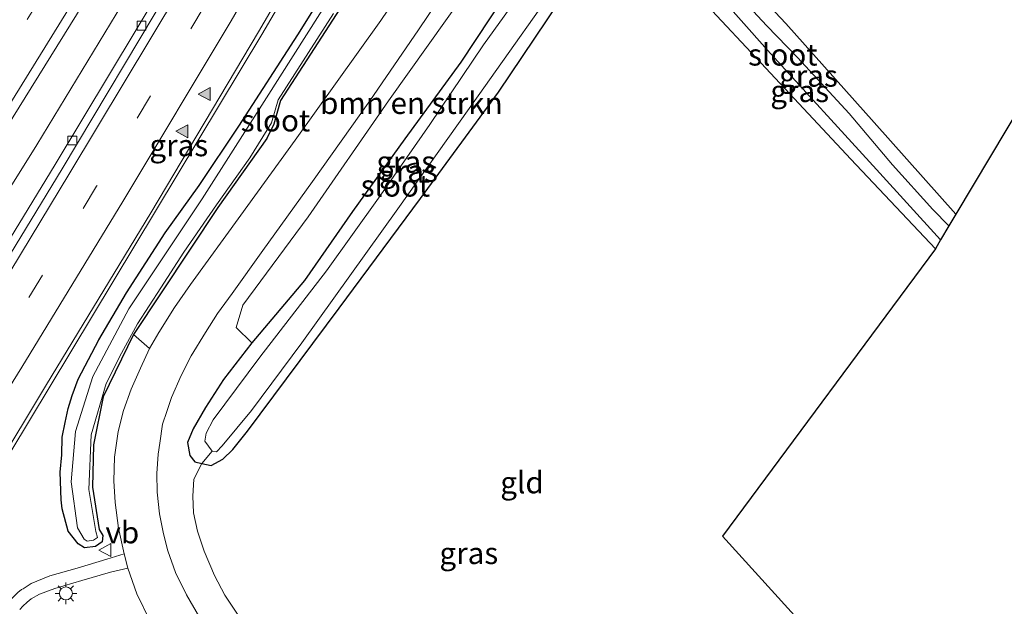
# Model space of a CAD drawing. Units: metres. Extents: x 154783 to 157354, y 568746 to 575000.
# Drawn here: x 155561 to 155674, y 569235 to 569303 of the extents above; entities that cross this region are included whole.
import ezdxf
from ezdxf.enums import TextEntityAlignment as Align

# ---------------------------------------------------------------- set-up
doc = ezdxf.new("R2010")
doc.units = ezdxf.units.M
doc.linetypes.add('IE-TERREINAFSCHEIDING', pattern=[10, 8, -2])
doc.linetypes.add('VW-3-9_STREEP', pattern=[12, 3, -9])
doc.layers.get('0').update_dxf_attribs({"lineweight": 25})
for name, color, linetype, lineweight in [('B-ME-BV-GELEIDECONSTRUCTIE-GELEIDERAIL-L-B1', 213, 'BV-GELEIDERAIL', 18), ('B-ME-GR-BOMENSTRUIKEN-GV-B6', 93, 'Continuous', 18), ('B-ME-IE-GRASLAND-GV-B6', 93, 'Continuous', 18), ('B-ME-IE-GRONDWERKLIJN-GROND_INGERICHT-GV-B6', 253, 'Continuous', 18), ('B-ME-IE-MEUBILAIR_WEGMEUBILAIR-LICHTMAST-S-B1', 8, 'Continuous', 18), ('B-ME-IE-TERREINAFSCHEIDING-RASTERHEKWERK-L-B1', 8, 'IE-TERREINAFSCHEIDING', 18), ('B-ME-OG-WATER-GV-B6', 153, 'Continuous', 18), ('B-ME-VH-VERH_SOORT-BITUMEN-GV-B6', 8, 'IE-TERREINAFSCHEIDING-NATUURLIJK-HOUTWAL', 18), ('B-ME-VH-VERH_SOORT-KLINKERS-GV-B6', 8, 'IE-TERREINAFSCHEIDING-NATUURLIJK-HOUTWAL', 18), ('B-ME-VV-KOLK-S-B1', 8, 'Continuous', 18), ('B-ME-VW-MARKERING-39STREEP-015-L-B1', 255, 'VW-3-9_STREEP', 18), ('B-ME-VW-MARKERING-STREEP-015-L-B1', 7, 'Continuous', 18), ('B-ME-VW-MARKERING-VLAKMARK-S-B1', 7, 'Continuous', 18), ('B-ME-VW-MEUBILAIR_WEGMEUBILAIR-VERKEERSBORD-S-B1', 8, 'Continuous', 18)]:
    doc.layers.add(name, color=color, linetype=linetype, lineweight=lineweight)
doc.layers.add('B-ME-GW-INSTEEKWATERGANG-L-B1', color=10, linetype='Continuous')
doc.layers.add('B-ME-KG-KADASTRAAL-OPNAMEDTMGRENS-L-B1', color=10, linetype='Continuous')
doc.styles.add('NLCS-ISO', font='NLCS-ISO.TTF')
doc.linetypes.add('BV-GELEIDERAIL', pattern='A,10,-3,[108,NLCS.SHX,S=1,R=0,X=0,Y=0],-3', length=16)
doc.linetypes.add('IE-TERREINAFSCHEIDING-NATUURLIJK-HOUTWAL', pattern='A,7,-1.5,[67,NLCS.SHX,S=0.75,R=45,X=0,Y=0],-1.5,7,-1.5,[70,NLCS.SHX,S=0.75,R=0,X=0,Y=0],-1.5', length=20)

# ---------------------------------------------------------------- blocks, each defined once
blk = doc.blocks.new('verfsymbol')
for color in [252, 253]:
    blk.add_hatch(color=color).paths.add_polyline_path([(0.75, -0.625), (0, 0.75), (-0.75, -0.625)])
blk.add_lwpolyline([(0.75, -0.625), (0, 0.75), (-0.75, -0.625)], close=True)
blk = doc.blocks.new('lantaarnpaal')
for p, q in [((0, 0.75), (0, 1.25)), ((-0.75, 0), (-1.25, 0)), ((-0.88, 0.88), (-0.53, 0.53)), ((0.53, 0.53), (0.88, 0.88)), ((0.75, 0), (1.25, 0)), ((-0.53, -0.53), (-0.88, -0.88)), ((0, -0.75), (0, -1.25)), ((0.53, -0.53), (0.88, -0.88))]:
    blk.add_line(p, q)
blk.add_circle((0, 0), 0.75)
blk = doc.blocks.new('kolk')
blk.add_lwpolyline([(-0.5, -0.5), (0.5, -0.5), (0.5, 0.5), (-0.5, 0.5)], close=True)
blk = doc.blocks.new('verkeersbord')
for p, q in [((0, 0.75), (-0.75, -0.625)), ((0.75, -0.625), (0, 0.75)), ((-0.75, -0.625), (0.75, -0.625))]:
    blk.add_line(p, q)

msp = doc.modelspace()

# ---------------------------------------------------------------- linework, layer by layer
at = {"layer": 'B-ME-BV-GELEIDECONSTRUCTIE-GELEIDERAIL-L-B1'}
msp.add_polyline3d([(155630.241, 569405.774, 1.863), (155616.778, 569381.267, 1.872), (155603.132, 569356.891, 1.89), (155589.266, 569332.727, 1.917), (155574.899, 569308.69, 1.957), (155562.493, 569288.242, 1.944), (155546.33, 569262.381, 1.908), (155532.708, 569241.011, 1.921), (155519.403, 569221.074, 1.958), (155505.108, 569200.137, 1.908), (155487.865, 569176.5, 1.878), (155470.74, 569154.356, 1.81), (155454.781, 569134.728, 1.796)], dxfattribs=at)
at = {"layer": 'B-ME-GR-BOMENSTRUIKEN-GV-B6'}
for points in [[(155624.505, 569318.323, 0.05), (155621.045, 569312.617, -0.127), (155616.395, 569305.512, -0.154), (155611.295, 569297.758, -0.241), (155604.842, 569288.914, -0.262), (155598.813, 569280.57, -0.373), (155593.314, 569272.615, -0.538), (155587.23, 569265.458, -0.112), (155585.458, 569267.205, 0.17), (155586.213, 569269.783, 0.215), (155593.73, 569279.95, 0.308), (155602.971, 569293.315, 0.431), (155611.896, 569305.903, 0.575), (155621.87, 569319.398, 0.626), (155624.505, 569318.323, 0.05)], [(155575.458, 569264.787, 0.425), (155573.617, 569266.417, 0.252), (155583.348, 569281.037, 0.243), (155588.968, 569288.981, 0.286), (155589.79, 569290.615, 0.301), (155590.547, 569293.326, 0.32), (155606.387, 569317.848, 0.376)], [(155605.312, 569307.325, 0.407), (155602.079, 569302.566, 0.386), (155592.243, 569288.774, 0.341), (155585.989, 569280.127, 0.356), (155580.178, 569272.155, 0.362), (155578.329, 569269.5, 0.389), (155576.563, 569266.629, 0.476), (155575.458, 569264.787, 0.425)]]:
    msp.add_polyline3d(points, dxfattribs=at)
at = {"layer": 'B-ME-GW-INSTEEKWATERGANG-L-B1'}
for points in [[(155630.881, 569362.914, 0.47), (155617.222, 569337.088, 0.353), (155606.387, 569317.848, 0.376), (155590.547, 569293.326, 0.32), (155589.79, 569290.615, 0.301), (155588.968, 569288.981, 0.286), (155583.348, 569281.037, 0.243), (155573.617, 569266.417, 0.252)], [(155668.246, 569280.269, -0.28), (155658.877, 569290.801, -0.271), (155648.702, 569302.213, -0.301), (155641.921, 569309.454, -0.319), (155638.73, 569313.106, -0.331), (155637.242, 569313.358, -0.292), (155636.033, 569313.457, -0.403), (155634.936, 569313.018, -0.403), (155634.343, 569312.542, -0.376), (155634.081, 569310.867, -0.37), (155634.783, 569309.073, -0.307), (155636.319, 569307.401, -0.268), (155639.047, 569304.934, -0.286), (155646.4, 569297.06, -0.295), (155656.192, 569286.575, -0.331), (155665.897, 569276.284, -0.331)], [(155573.617, 569266.417, 0.252), (155570.145, 569259.238, 0.239), (155569.019, 569253.719, 0.214), (155568.923, 569248.844, 0.236), (155569.672, 569243.953, 0.265), (155570.117, 569243.273, 0.314), (155570.017, 569242.556, 0.359), (155569.256, 569241.995, 0.377), (155567.973, 569241.858, 0.487), (155567.261, 569242.295, 0.533), (155566.098, 569243.764, 0.819), (155565.405, 569246.334, 0.947), (155565.307, 569247.365, 0.964), (155565.185, 569250.567, 1.035), (155565.374, 569252.563, 1.126), (155565.439, 569254.6, 1.189), (155565.782, 569256.271, 1.187), (155566.115, 569257.909, 1.245), (155566.577, 569259.391, 1.215), (155567.256, 569261.282, 1.243), (155569.631, 569265.81, 1.284), (155572.836, 569271.221, 1.303), (155577.26, 569278.097, 1.248), (155581.183, 569283.575, 1.247), (155585.741, 569290.398, 1.23), (155592.542, 569300.909, 1.158), (155598.807, 569310.924, 1.097)], [(155616.395, 569305.512, -0.154), (155611.295, 569297.758, -0.241), (155604.842, 569288.914, -0.262), (155598.813, 569280.57, -0.373), (155593.314, 569272.615, -0.538), (155587.23, 569265.458, -0.112), (155583.998, 569261.21, -0.118), (155581.923, 569258.023, -0.178), (155580.503, 569255.546, -0.106), (155579.848, 569253.965, -0.139), (155580.113, 569252.468, -0.01), (155580.69, 569251.766, 0.032), (155581.474, 569251.543, -0.07), (155582.558, 569251.324, -0.055), (155583.901, 569252.043, -0.127), (155585.058, 569253.181, -0.127), (155586.731, 569255.281, 0.047)], [(155586.731, 569255.281, 0.047), (155597.288, 569269.447, -0.001), (155606.653, 569282.051, -0.079), (155615.614, 569294.291, -0.106), (155622.554, 569304.638, -0.106)]]:
    msp.add_polyline3d(points, dxfattribs=at)
at = {"layer": 'B-ME-IE-GRASLAND-GV-B6'}
for points in [[(155464.689, 569155.726, 1.262), (155479.257, 569173.943, 1.291), (155493.702, 569192.876, 1.293), (155508.223, 569212.935, 1.306), (155521.663, 569232.569, 1.282), (155527.862, 569241.806, 1.29), (155541.914, 569263.28, 1.284), (155554.518, 569283.05, 1.301), (155567.084, 569303.212, 1.316), (155579.778, 569324.019, 1.33), (155592.019, 569344.655, 1.296), (155603.879, 569364.986, 1.258), (155616.226, 569386.493, 1.219), (155627.636, 569407.04, 1.178)], [(155630.241, 569405.774, 1.863), (155629.672, 569398.699, 1.137), (155618.233, 569377.437, 1.126), (155607.3746, 569358.2717, 1.1919), (155606.8858, 569358.5197, 1.237), (155588.982, 569326.977, 1.198), (155577.1294, 569306.7976, 1.154), (155564.6347, 569285.9811, 1.123), (155553.2259, 569267.3224, 1.084), (155539.4121, 569245.0078, 1.098), (155529.7864, 569229.7103, 1.1)], [(155540.683, 569221.697, 1.387), (155564.023, 569260.467, 1.398), (155588.406, 569300.949, 1.395), (155600.241, 569321.147, 1.367)], [(155606.387, 569317.848, 0.376), (155590.547, 569293.326, 0.32), (155589.79, 569290.615, 0.301), (155588.968, 569288.981, 0.286), (155583.348, 569281.037, 0.243), (155573.617, 569266.417, 0.252), (155570.145, 569259.238, 0.239), (155569.019, 569253.719, 0.214), (155568.923, 569248.844, 0.236), (155569.672, 569243.953, 0.265), (155570.117, 569243.273, 0.314), (155570.017, 569242.556, 0.359), (155569.256, 569241.995, 0.377), (155567.973, 569241.858, 0.487), (155567.261, 569242.295, 0.533), (155566.098, 569243.764, 0.819), (155565.405, 569246.334, 0.947), (155565.307, 569247.365, 0.964), (155565.185, 569250.567, 1.035), (155565.374, 569252.563, 1.126), (155565.439, 569254.6, 1.189), (155565.782, 569256.271, 1.187), (155566.115, 569257.909, 1.245), (155566.577, 569259.391, 1.215), (155567.256, 569261.282, 1.243), (155569.631, 569265.81, 1.284), (155572.836, 569271.221, 1.303), (155577.26, 569278.097, 1.248), (155581.183, 569283.575, 1.247), (155585.741, 569290.398, 1.23), (155592.542, 569300.909, 1.158), (155598.807, 569310.924, 1.097)], [(155582.679, 569252.971, -0.901), (155583.185, 569252.917, -0.901), (155583.817, 569253.574, -0.901), (155587.199, 569257.668, -0.901), (155593.017, 569265.436, -0.901), (155604.033, 569280.871, -0.901), (155613.286, 569293.873, -0.901), (155623.839, 569308.806, -0.901), (155628.704, 569315.94, -0.901), (155628.359, 569316.759, -0.901), (155627.397, 569317.53, -0.901), (155626.512, 569317.547, -0.901), (155625.782, 569317.073, -0.901), (155624.288, 569314.791, -0.901), (155621.541, 569310.377, -0.901), (155613.911, 569299.746, -0.901), (155607.738, 569290.564, -0.901), (155601.813, 569282.111, -0.901), (155595.826, 569273.73, -0.901), (155588.177, 569263.789, -0.901), (155582.806, 569256.591, -0.901), (155581.986, 569255.033, -0.901), (155581.833, 569254.137, -0.901), (155582.679, 569252.971, -0.901)], [(155603.009, 569315.879, -0.984), (155588.938, 569293.657, -0.984), (155581.512, 569282.013, -0.984), (155573.104, 569269.352, -0.984), (155568.931, 569261.574, -0.984), (155566.965, 569255.23, -0.984), (155566.449, 569249.447, -0.984), (155567.188, 569244.141, -0.984), (155567.934, 569242.839, -0.984), (155568.29, 569242.621, -0.984), (155569.01, 569242.719, -0.984), (155569.469, 569243.03, -0.984), (155569.297, 569243.729, -0.984), (155568.48, 569248.585, -0.984), (155568.768, 569254.858, -0.984), (155570.47, 569260.786, -0.984), (155572.253, 569264.256, -0.984), (155574.099, 569267.654, -0.984), (155576.759, 569271.763, -0.984), (155579.419, 569275.872, -0.984), (155583.171, 569281.322, -0.984), (155587.005, 569286.729, -0.984), (155589.516, 569290.759, -0.984), (155590.288, 569293.407, -0.984), (155596.658, 569303.348, -0.984)], [(155636.5, 569311.049, -1.087), (155634.343, 569312.542, -0.376), (155634.936, 569313.018, -0.403), (155636.033, 569313.457, -0.403), (155637.242, 569313.358, -0.292), (155638.73, 569313.106, -0.331), (155641.921, 569309.454, -0.319), (155648.702, 569302.213, -0.301), (155658.877, 569290.801, -0.271), (155668.246, 569280.269, -0.28), (155667.433, 569278.91, -1.084), (155665.604, 569280.785, -1.087), (155660.982, 569285.929, -1.087), (155655.974, 569291.838, -1.087), (155650.038, 569298.271, -1.087), (155646.49, 569301.936, -1.087), (155642.307, 569306.494, -1.087), (155637.759, 569310.823, -1.087), (155636.931, 569311.095, -1.087), (155636.5, 569311.049, -1.087)], [(155636.5, 569311.049, -1.087), (155636.203, 569310.631, -1.087), (155636.482, 569309.811, -1.087), (155640.527, 569305.999, -1.087), (155646.573, 569299.123, -1.087), (155659.109, 569285.383, -1.087), (155666.496, 569277.296, -1.087), (155665.897, 569276.284, -0.331), (155656.192, 569286.575, -0.331), (155646.4, 569297.06, -0.295), (155639.047, 569304.934, -0.286), (155636.319, 569307.401, -0.268), (155634.783, 569309.073, -0.307), (155634.081, 569310.867, -0.37), (155634.343, 569312.542, -0.376), (155636.5, 569311.049, -1.087)], [(155581.257, 569233.808, 0.53), (155579.713, 569236.437, 0.482), (155578.473, 569239.003, 0.47), (155577.586, 569241.517, 0.38), (155577.079, 569243.464, 0.356), (155576.607, 569245.776, 0.383), (155576.343, 569248.242, 0.311), (155576.321, 569250.413, 0.278), (155576.476, 569252.651, 0.281), (155576.643, 569253.904, 0.26), (155576.976, 569256.075, 0.26), (155577.466, 569257.552, 0.338), (155578.008, 569259.153, 0.32), (155579.131, 569261.701, 0.395), (155580.263, 569263.945, 0.395), (155581.914, 569266.65, 0.419), (155583.312, 569268.827, 0.317), (155584.967, 569271.143, 0.344), (155588.508, 569276.066, 0.398), (155594.224, 569284.035, 0.407), (155600.811, 569293.318, 0.395), (155606.428, 569301.479, 0.485), (155613.402, 569311.882, 0.602)], [(155598.807, 569310.924, 1.097), (155592.542, 569300.909, 1.158), (155585.741, 569290.398, 1.23), (155581.183, 569283.575, 1.247), (155577.26, 569278.097, 1.248), (155572.836, 569271.221, 1.303), (155569.631, 569265.81, 1.284), (155567.256, 569261.282, 1.243), (155566.577, 569259.391, 1.215), (155566.115, 569257.909, 1.245), (155565.782, 569256.271, 1.187), (155565.439, 569254.6, 1.189), (155565.374, 569252.563, 1.126), (155565.185, 569250.567, 1.035), (155565.307, 569247.365, 0.964), (155565.405, 569246.334, 0.947), (155566.098, 569243.764, 0.819), (155567.261, 569242.295, 0.533), (155567.973, 569241.858, 0.487), (155569.256, 569241.995, 0.377), (155570.017, 569242.556, 0.359), (155570.117, 569243.273, 0.314), (155569.672, 569243.953, 0.265), (155568.923, 569248.844, 0.236), (155569.019, 569253.719, 0.214), (155570.145, 569259.238, 0.239), (155573.617, 569266.417, 0.252), (155575.458, 569264.787, 0.425), (155574.422, 569262.546, 0.455), (155573.35, 569260.101, 0.47), (155572.48, 569257.675, 0.5), (155571.876, 569255.251, 0.524), (155571.439, 569252.285, 0.533), (155571.384, 569249.562, 0.542), (155571.501, 569247.075, 0.575), (155571.907, 569244.101, 0.551), (155572.551, 569241.155, 0.344), (155570.559, 569240.54, 0.458), (155567.141, 569239.53, 0.613), (155563.991, 569238.619, 0.822), (155561.837, 569237.756, 0.915), (155560.926, 569237.15, 0.938), (155560.742, 569237.07, 0.949), (155560.313, 569236.696, 0.957)], [(155611.896, 569305.903, 0.575), (155602.971, 569293.315, 0.431), (155593.73, 569279.95, 0.308), (155586.213, 569269.783, 0.215), (155585.458, 569267.205, 0.17), (155587.23, 569265.458, -0.112), (155583.998, 569261.21, -0.118), (155581.923, 569258.023, -0.178), (155580.503, 569255.546, -0.106), (155579.848, 569253.965, -0.139), (155580.113, 569252.468, -0.01), (155580.69, 569251.766, 0.032), (155581.474, 569251.543, -0.07), (155580.591, 569249.745, 0.107), (155580.461, 569247.79, 0.149), (155580.544, 569245.867, 0.194), (155580.984, 569243.776, 0.221), (155581.775, 569241.459, 0.26), (155582.932, 569238.672, 0.311), (155584.145, 569236.401, 0.323), (155586.281, 569233.187, 0.338)], [(155622.554, 569304.638, -0.106), (155615.614, 569294.291, -0.106), (155606.653, 569282.051, -0.079), (155597.288, 569269.447, -0.001), (155586.731, 569255.281, 0.047), (155585.058, 569253.181, -0.127), (155583.901, 569252.043, -0.127), (155582.558, 569251.324, -0.055), (155581.474, 569251.543, -0.07), (155580.69, 569251.766, 0.032), (155580.113, 569252.468, -0.01), (155579.848, 569253.965, -0.139), (155580.503, 569255.546, -0.106), (155581.923, 569258.023, -0.178), (155583.998, 569261.21, -0.118), (155587.23, 569265.458, -0.112), (155593.314, 569272.615, -0.538), (155598.813, 569280.57, -0.373), (155604.842, 569288.914, -0.262), (155611.295, 569297.758, -0.241), (155616.395, 569305.512, -0.154)], [(155560.554, 569234.738, 0.944), (155560.887, 569235.151, 0.943), (155561.395, 569235.586, 0.906), (155561.85, 569235.964, 0.893), (155562.803, 569236.517, 0.851), (155564.559, 569237.176, 0.772), (155567.694, 569238.106, 0.623), (155570.977, 569239.068, 0.459), (155572.984, 569239.504, 0.346), (155574.001, 569236.552, 0.554), (155575.494, 569233.483, 0.572)]]:
    msp.add_polyline3d(points, dxfattribs=at)
at = {"layer": 'B-ME-IE-GRONDWERKLIJN-GROND_INGERICHT-GV-B6'}
for points in [[(155699.727, 569332.919, 0.116), (155668.246, 569280.269, -0.28), (155658.877, 569290.801, -0.271), (155648.702, 569302.213, -0.301), (155641.921, 569309.454, -0.319)], [(155586.281, 569233.187, 0.338), (155584.145, 569236.401, 0.323), (155582.932, 569238.672, 0.311), (155581.775, 569241.459, 0.26), (155580.984, 569243.776, 0.221), (155580.544, 569245.867, 0.194), (155580.461, 569247.79, 0.149), (155580.591, 569249.745, 0.107), (155581.474, 569251.543, -0.07), (155582.558, 569251.324, -0.055), (155583.901, 569252.043, -0.127), (155585.058, 569253.181, -0.127), (155586.731, 569255.281, 0.047), (155597.288, 569269.447, -0.001), (155606.653, 569282.051, -0.079), (155615.614, 569294.291, -0.106), (155622.554, 569304.638, -0.106), (155628.851, 569314.359, -0.223), (155630.064, 569316.183, -0.265)], [(155630.064, 569316.183, -0.265), (155630.869, 569315.495, -0.133), (155633.466, 569313.284, -0.316), (155634.343, 569312.542, -0.376), (155634.081, 569310.867, -0.37), (155634.783, 569309.073, -0.307), (155636.319, 569307.401, -0.268), (155639.047, 569304.934, -0.286), (155646.4, 569297.06, -0.295), (155656.192, 569286.575, -0.331), (155665.897, 569276.284, -0.331), (155641.404, 569243.199, 0.257), (155680.142, 569200.478, -0.163)]]:
    msp.add_polyline3d(points, dxfattribs=at)
at = {"layer": 'B-ME-IE-TERREINAFSCHEIDING-RASTERHEKWERK-L-B1'}
msp.add_polyline3d([(155589.48, 569228.596, 0.302), (155586.281, 569233.187, 0.338), (155584.145, 569236.401, 0.323), (155582.932, 569238.672, 0.311), (155581.775, 569241.459, 0.26), (155580.984, 569243.776, 0.221), (155580.544, 569245.867, 0.194), (155580.461, 569247.79, 0.149), (155580.591, 569249.745, 0.107), (155581.474, 569251.543, -0.07), (155582.679, 569252.971, -0.901)], dxfattribs=at)
at = {"layer": 'B-ME-KG-KADASTRAAL-OPNAMEDTMGRENS-L-B1'}
msp.add_polyline3d([(155699.727, 569332.919, 0.116), (155668.246, 569280.269, -0.28), (155667.433, 569278.91, -1.084), (155666.496, 569277.296, -1.087), (155665.897, 569276.284, -0.331), (155641.404, 569243.199, 0.257), (155680.142, 569200.478, -0.163), (155680.968, 569199.567, -1.159), (155682.673, 569197.73, -1.159), (155683.388, 569196.96, -0.19), (155698.851, 569161.471, -0.16), (155695.01, 569145.347, -0.181), (155669.662, 569120.284, 0.098), (155615.223, 569060.64, -0.07), (155614.313, 569059.643, -1.162), (155612.361, 569057.508, -1.162), (155611.524, 569056.587, -0.088), (155553.912, 569003.946, 0.231)], dxfattribs=at)
at = {"layer": 'B-ME-OG-WATER-GV-B6'}
for points in [[(155582.679, 569252.971, -0.901), (155581.833, 569254.137, -0.901), (155581.986, 569255.033, -0.901), (155582.806, 569256.591, -0.901), (155588.177, 569263.789, -0.901), (155595.826, 569273.73, -0.901), (155601.813, 569282.111, -0.901), (155607.738, 569290.564, -0.901), (155613.911, 569299.746, -0.901), (155621.541, 569310.377, -0.901), (155624.288, 569314.791, -0.901), (155625.782, 569317.073, -0.901), (155626.512, 569317.547, -0.901), (155627.397, 569317.53, -0.901), (155628.359, 569316.759, -0.901), (155628.704, 569315.94, -0.901), (155623.839, 569308.806, -0.901), (155613.286, 569293.873, -0.901), (155604.033, 569280.871, -0.901), (155593.017, 569265.436, -0.901), (155587.199, 569257.668, -0.901), (155583.817, 569253.574, -0.901), (155583.185, 569252.917, -0.901), (155582.679, 569252.971, -0.901)], [(155596.658, 569303.348, -0.984), (155590.288, 569293.407, -0.984), (155589.516, 569290.759, -0.984), (155587.005, 569286.729, -0.984), (155583.171, 569281.322, -0.984), (155579.419, 569275.872, -0.984), (155576.759, 569271.763, -0.984), (155574.099, 569267.654, -0.984), (155572.253, 569264.256, -0.984), (155570.47, 569260.786, -0.984), (155568.768, 569254.858, -0.984), (155568.48, 569248.585, -0.984), (155569.297, 569243.729, -0.984), (155569.469, 569243.03, -0.984), (155569.01, 569242.719, -0.984), (155568.29, 569242.621, -0.984), (155567.934, 569242.839, -0.984), (155567.188, 569244.141, -0.984), (155566.449, 569249.447, -0.984), (155566.965, 569255.23, -0.984), (155568.931, 569261.574, -0.984), (155573.104, 569269.352, -0.984), (155581.512, 569282.013, -0.984), (155588.938, 569293.657, -0.984), (155603.009, 569315.879, -0.984)], [(155636.5, 569311.049, -1.087), (155636.931, 569311.095, -1.087), (155637.759, 569310.823, -1.087), (155642.307, 569306.494, -1.087), (155646.49, 569301.936, -1.087), (155650.038, 569298.271, -1.087), (155655.974, 569291.838, -1.087), (155660.982, 569285.929, -1.087), (155665.604, 569280.785, -1.087), (155667.433, 569278.91, -1.084), (155666.496, 569277.296, -1.087), (155659.109, 569285.383, -1.087), (155646.573, 569299.123, -1.087), (155640.527, 569305.999, -1.087), (155636.482, 569309.811, -1.087), (155636.203, 569310.631, -1.087), (155636.5, 569311.049, -1.087)]]:
    msp.add_polyline3d(points, dxfattribs=at)
at = {"layer": 'B-ME-VH-VERH_SOORT-BITUMEN-GV-B6'}
for points in [[(155627.636, 569407.04, 1.178), (155616.226, 569386.493, 1.219), (155603.879, 569364.986, 1.258), (155592.019, 569344.655, 1.296), (155579.778, 569324.019, 1.33), (155567.084, 569303.212, 1.316), (155554.518, 569283.05, 1.301), (155541.914, 569263.28, 1.284), (155527.862, 569241.806, 1.29), (155521.663, 569232.569, 1.282)], [(155530.489, 569229.217, 1.076), (155540.092, 569244.386, 1.083), (155554.039, 569266.786, 1.081), (155565.417, 569285.475, 1.114), (155577.896, 569306.387, 1.151), (155600.857, 569346.19, 1.175), (155607.569, 569358.173, 1.174), (155607.3746, 569358.2717, 1.1919), (155618.233, 569377.437, 1.126), (155629.672, 569398.699, 1.137), (155640.365, 569393.0132, 0.8758), (155638.479, 569389.429, 0.884), (155628.671, 569371.339, 1.009), (155610.632, 569339.119, 1.242), (155600.241, 569321.147, 1.367), (155588.406, 569300.949, 1.395), (155564.023, 569260.467, 1.398), (155540.683, 569221.697, 1.387)], [(155529.7864, 569229.7103, 1.1), (155539.4121, 569245.0078, 1.098), (155553.2259, 569267.3224, 1.084), (155564.6347, 569285.9811, 1.123), (155577.1294, 569306.7976, 1.154), (155588.982, 569326.977, 1.198), (155606.8858, 569358.5197, 1.237), (155607.3746, 569358.2717, 1.1919), (155607.569, 569358.173, 1.174), (155600.857, 569346.19, 1.175), (155577.896, 569306.387, 1.151), (155565.417, 569285.475, 1.114), (155554.039, 569266.786, 1.081), (155540.092, 569244.386, 1.083), (155530.489, 569229.217, 1.076)], [(155558.487, 569234.605, 0.99), (155559.053, 569235.315, 0.968), (155559.446, 569235.829, 0.969), (155559.834, 569236.23, 0.954), (155560.313, 569236.696, 0.957), (155560.742, 569237.07, 0.949), (155560.926, 569237.15, 0.938), (155561.837, 569237.756, 0.915), (155563.991, 569238.619, 0.822), (155567.141, 569239.53, 0.613), (155570.559, 569240.54, 0.458), (155572.551, 569241.155, 0.344), (155572.984, 569239.504, 0.346)], [(155572.984, 569239.504, 0.346), (155570.977, 569239.068, 0.459), (155567.694, 569238.106, 0.623), (155564.559, 569237.176, 0.772), (155562.803, 569236.517, 0.851), (155561.85, 569235.964, 0.893), (155561.395, 569235.586, 0.906), (155560.887, 569235.151, 0.943), (155560.554, 569234.738, 0.944)]]:
    msp.add_polyline3d(points, dxfattribs=at)
at = {"layer": 'B-ME-VH-VERH_SOORT-KLINKERS-GV-B6'}
for points in [[(155613.402, 569311.882, 0.602), (155606.428, 569301.479, 0.485), (155600.811, 569293.318, 0.395), (155594.224, 569284.035, 0.407), (155588.508, 569276.066, 0.398), (155584.967, 569271.143, 0.344), (155583.312, 569268.827, 0.317), (155581.914, 569266.65, 0.419), (155580.263, 569263.945, 0.395), (155579.131, 569261.701, 0.395), (155578.008, 569259.153, 0.32), (155577.466, 569257.552, 0.338), (155576.976, 569256.075, 0.26), (155576.643, 569253.904, 0.26), (155576.476, 569252.651, 0.281), (155576.321, 569250.413, 0.278), (155576.343, 569248.242, 0.311), (155576.607, 569245.776, 0.383), (155577.079, 569243.464, 0.356), (155577.586, 569241.517, 0.38), (155578.473, 569239.003, 0.47), (155579.713, 569236.437, 0.482), (155581.257, 569233.808, 0.53)], [(155575.494, 569233.483, 0.572), (155574.001, 569236.552, 0.554), (155572.984, 569239.504, 0.346), (155572.551, 569241.155, 0.344), (155571.907, 569244.101, 0.551), (155571.501, 569247.075, 0.575), (155571.384, 569249.562, 0.542), (155571.439, 569252.285, 0.533), (155571.876, 569255.251, 0.524), (155572.48, 569257.675, 0.5), (155573.35, 569260.101, 0.47), (155574.422, 569262.546, 0.455), (155575.458, 569264.787, 0.425), (155576.563, 569266.629, 0.476), (155578.329, 569269.5, 0.389), (155580.178, 569272.155, 0.362), (155585.989, 569280.127, 0.356), (155592.243, 569288.774, 0.341), (155602.079, 569302.566, 0.386), (155605.312, 569307.325, 0.407)]]:
    msp.add_polyline3d(points, dxfattribs=at)
at = {"layer": 'B-ME-VW-MARKERING-39STREEP-015-L-B1'}
for points in [[(155623.7761, 569409.288, 1.0961), (155615.201, 569393.783, 1.11), (155603.835, 569373.788, 1.132), (155591.968, 569353.324, 1.178), (155581.203, 569335.175, 1.221), (155569.245, 569315.425, 1.214), (155558.178, 569297.415, 1.224), (155541.45, 569270.962, 1.186), (155529.505, 569252.515, 1.19), (155518.225, 569235.614, 1.172), (155507.003, 569219.254, 1.148), (155492.602, 569199.126, 1.153), (155483.911, 569187.492, 1.145), (155474.079, 569174.654, 1.126), (155467.005, 569165.694, 1.119), (155453.162, 569148.774, 1.096), (155438.753, 569131.926, 1.088), (155424.33, 569115.564, 1.065), (155412.9042, 569102.9105, 1.0551)], [(155633.6119, 569396.6041, 1.0664), (155631.547, 569392.715, 1.071), (155621.656, 569374.432, 1.118), (155611.512, 569356.089, 1.164), (155604.724, 569344.01, 1.212), (155593.446, 569324.23, 1.268), (155581.761, 569304.164, 1.265), (155569.384, 569283.474, 1.235), (155557.816, 569264.458, 1.213), (155543.996, 569242.228, 1.213), (155534.197, 569226.803, 1.205), (155526.164, 569214.48, 1.188), (155518.127, 569202.504, 1.17), (155509.496, 569190.061, 1.139), (155500.618, 569177.587, 1.131), (155491.746, 569165.539, 1.123), (155483.761, 569155.013, 1.136), (155468.713, 569135.861, 1.124), (155461.752, 569127.309, 1.121), (155454.773, 569118.946, 1.109), (155447.014, 569109.868, 1.108), (155439.04, 569100.709, 1.088), (155431.7619, 569092.5405, 1.0763)]]:
    msp.add_polyline3d(points, dxfattribs=at)
at = {"layer": 'B-ME-VW-MARKERING-STREEP-015-L-B1'}
for points in [[(155626.7369, 569407.5636, 1.1943), (155619.7865, 569394.9462, 1.2078), (155604.9816, 569368.854, 1.2519), (155589.8488, 569342.9506, 1.2907), (155574.3922, 569317.2391, 1.2939), (155557.5715, 569290.0169, 1.3047), (155541.4965, 569264.6873, 1.271), (155527.2863, 569242.9144, 1.283), (155514.9804, 569224.6784, 1.2788), (155503.5103, 569208.2946, 1.2771), (155491.7315, 569192.1315, 1.2731), (155479.6406, 569176.2005, 1.2552), (155467.2424, 569160.5075, 1.2405), (155454.5414, 569145.0585, 1.219), (155441.5444, 569129.8576, 1.2093), (155424.3154, 569110.3858, 1.1722), (155415.99, 569101.1905, 1.1627)], [(155630.5701, 569398.2214, 1.1538), (155628.425, 569394.189, 1.153), (155618.651, 569376.113, 1.172), (155608.424, 569357.558, 1.178), (155601.775, 569345.688, 1.191), (155590.447, 569325.916, 1.199), (155578.793, 569305.86, 1.179), (155566.318, 569285.021, 1.15), (155554.901, 569266.228, 1.112), (155540.96, 569243.847, 1.123), (155531.341, 569228.668, 1.122), (155523.259, 569216.242, 1.102), (155515.266, 569204.337, 1.082), (155506.559, 569191.83, 1.056), (155497.915, 569179.708, 1.033), (155488.912, 569167.487, 1.037), (155480.994, 569157.045, 1.04), (155466.044, 569138.041, 1.04), (155452.227, 569121.225, 1.016), (155444.338, 569111.992, 1.032), (155436.536, 569103.024, 1.022), (155428.929, 569094.4987, 1.0211)], [(155636.6564, 569394.9852, 0.9901), (155634.584, 569391.089, 0.999), (155624.713, 569372.814, 1.065), (155614.634, 569354.544, 1.159), (155607.822, 569342.385, 1.225), (155596.464, 569322.555, 1.338), (155584.855, 569302.521, 1.332), (155572.387, 569281.722, 1.324), (155560.781, 569262.663, 1.309), (155548.259, 569242.504, 1.304), (155537.11, 569224.932, 1.294), (155529.115, 569212.667, 1.274), (155521.052, 569200.679, 1.252), (155512.424, 569188.224, 1.239), (155503.498, 569175.707, 1.231), (155494.551, 569163.571, 1.212), (155486.484, 569152.936, 1.235), (155471.56, 569133.901, 1.222), (155464.475, 569125.214, 1.211), (155451.609, 569109.84, 1.204), (155441.696, 569098.487, 1.167), (155434.6412, 569090.5501, 1.1442)], [(155639.7022, 569393.3657, 0.9054), (155637.82, 569389.817, 0.915), (155627.985, 569371.666, 1.024), (155617.701, 569352.974, 1.149), (155610.1, 569339.485, 1.24), (155599.775, 569321.401, 1.366), (155588.009, 569301.23, 1.383), (155575.634, 569280.415, 1.389), (155563.605, 569260.649, 1.377), (155551.473, 569240.472, 1.392), (155540.431, 569221.851, 1.373), (155533.166, 569209.954, 1.371), (155520.968, 569190.574, 1.334), (155517.8403, 569185.7546, 1.339), (155515.416, 569182.337, 1.398), (155512.417, 569178.202, 1.383), (155502.88, 569165.035, 1.372), (155493.026, 569151.79, 1.31), (155486.683, 569143.935, 1.326), (155473.985, 569129.062, 1.321), (155458.611, 569111.98, 1.282), (155437.4978, 569088.5755, 1.2023)]]:
    msp.add_polyline3d(points, dxfattribs=at)

# ---------------------------------------------------------------- block references
at = {"layer": 'B-ME-IE-MEUBILAIR_WEGMEUBILAIR-LICHTMAST-S-B1', "rotation": 90}
msp.add_blockref('lantaarnpaal', (155565.848, 569236.612, 0.699), dxfattribs=at)
at = {"layer": 'B-ME-VV-KOLK-S-B1', "rotation": 90}
for p in [(155574.557, 569301.954, 1.008), (155566.592, 569288.736, 0.98)]:
    msp.add_blockref('kolk', p, dxfattribs=at)
at = {"layer": 'B-ME-VW-MARKERING-VLAKMARK-S-B1', "rotation": 90}
for p in [(155581.8221, 569294.0842, 1.3498), (155579.2444, 569289.7998, 1.353)]:
    msp.add_blockref('verfsymbol', p, dxfattribs=at)
at = {"layer": 'B-ME-VW-MEUBILAIR_WEGMEUBILAIR-VERKEERSBORD-S-B1', "rotation": 90}
msp.add_blockref('verkeersbord', (155570.399, 569241.587, 0.414), dxfattribs=at)

# ---------------------------------------------------------------- texts
at = {"layer": 'B-ME-GR-BOMENSTRUIKEN-GV-B6', "ltscale": 0.2, "style": 'NLCS-ISO'}
msp.add_text('bmn en strkn', height=2.5, dxfattribs=at).set_placement((155605.6055, 569293.0429), align=Align.MIDDLE_CENTER)
at = {"layer": 'B-ME-IE-GRASLAND-GV-B6', "ltscale": 0.2, "style": 'NLCS-ISO'}
for p in [(155651.2945, 569296.1835), (155650.2885, 569294.413), (155578.841, 569288.1751), (155604.956, 569286.2815), (155605.2685, 569285.232), (155612.214, 569241.236)]:
    msp.add_text('gras', height=2.5, dxfattribs=at).set_placement(p, align=Align.MIDDLE_CENTER)
at = {"layer": 'B-ME-IE-GRONDWERKLIJN-GROND_INGERICHT-GV-B6', "ltscale": 0.2, "style": 'NLCS-ISO'}
msp.add_text('gld', height=2.5, dxfattribs=at).set_placement((155618.3392, 569249.3747), align=Align.MIDDLE_CENTER)
at = {"layer": 'B-ME-OG-WATER-GV-B6', "ltscale": 0.2, "style": 'NLCS-ISO'}
for p in [(155648.3475, 569298.6131), (155589.9628, 569291.0353), (155603.767, 569283.5335)]:
    msp.add_text('sloot', height=2.5, dxfattribs=at).set_placement(p, align=Align.MIDDLE_CENTER)
at = {"layer": 'B-ME-VW-MEUBILAIR_WEGMEUBILAIR-VERKEERSBORD-S-B1', "ltscale": 0.2, "style": 'NLCS-ISO'}
msp.add_text('vb', height=2.5, dxfattribs=at).set_placement((155570.399, 569241.587, 0.414), align=Align.BOTTOM_LEFT)

doc.saveas('drawing.dxf')
